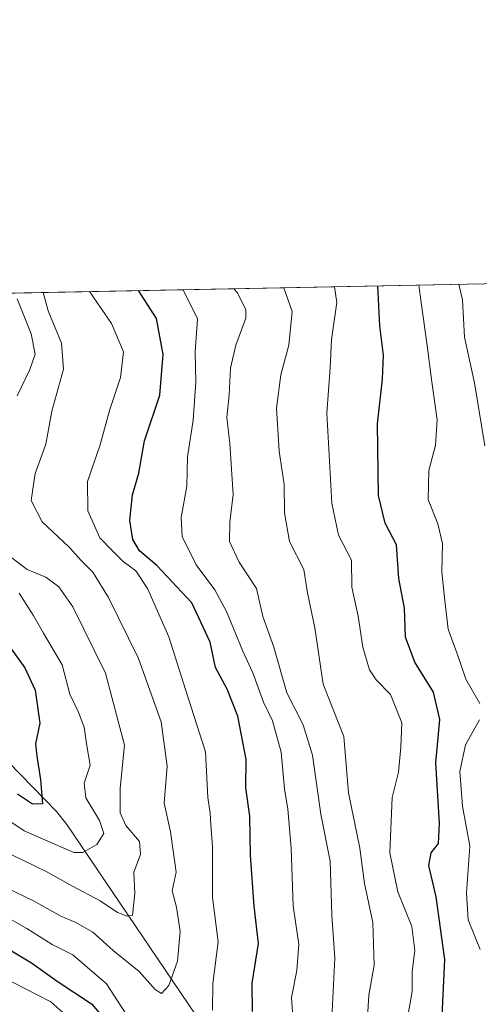
# Model space of a CAD drawing. Units: metres. Extents: x 634557 to 638010, y 4738999 to 4741380.
# Drawn here: x 635123 to 635218, y 4741177 to 4741380 of the extents above; entities that cross this region are included whole.
import ezdxf

# ---------------------------------------------------------------- set-up
doc = ezdxf.new("R2010")
doc.units = ezdxf.units.M
doc.header["$MEASUREMENT"] = 0
for name, color, linetype, lineweight in [('Arbolado forestal CxS', 92, 'Continuous', 0), ('Comarca CxS', 21, 'Continuous', 0), ('Comunidad Autónoma CxS', 142, 'Continuous', 0), ('Corriente natural lineal', 142, 'Continuous', 13), ('Curva de nivel maestra', 30, 'Continuous', 30), ('Curva de nivel normal', 30, 'Continuous', 0), ('Espacio natural protegido CxS', 121, 'Continuous', 0), ('Municipio CxS', 4, 'Continuous', 0), ('Provincia CxS', 1, 'Continuous', 0)]:
    doc.layers.add(name, color=color, linetype=linetype, lineweight=lineweight)

msp = doc.modelspace()

# ---------------------------------------------------------------- linework, layer by layer
at = {"layer": 'Arbolado forestal CxS', "color": 92, "linetype": 'Continuous', "lineweight": 0, "extrusion": (-0.4955192142630904, -0.009801490913843823, 0.8685416737681362), "elevation": -360659.7245089062, "flags": 128}
msp.add_lwpolyline([(-4727835.880632921, 633216.9994730244), (-4727835.88063292, 633374.4170655413)], dxfattribs=at)
at = {"layer": 'Arbolado forestal CxS', "color": 92, "linetype": 'Continuous', "lineweight": 0}
msp.add_polyline3d([(635082.159, 4741322.772, 584.5660999999964), (635218.8559999998, 4741325.476, 662.5847000000067)], dxfattribs=at)
at = {"layer": 'Comarca CxS', "color": 21, "linetype": 'Continuous', "lineweight": 0, "flags": 128}
msp.add_lwpolyline([(635232.7725999998, 4739011.514400001), (634602.4600010199, 4738999.049982586), (634595.4279981877, 4739359.426918181), (634557.3200010227, 4741312.389982563), (637964.0700010483, 4741379.779982563), (638010.3400010465, 4739066.439982585), (637347.4604140633, 4739053.331945416), (637292.2769999992, 4739052.2406)], close=True, dxfattribs=at)
at = {"layer": 'Comunidad Autónoma CxS', "color": 142, "linetype": 'Continuous', "lineweight": 0, "flags": 128}
msp.add_lwpolyline([(635232.7725999998, 4739011.514400001), (634602.4600010199, 4738999.049982586), (634595.4279981877, 4739359.426918181), (634557.3200010227, 4741312.389982563), (637964.0700010483, 4741379.779982563), (638010.3400010465, 4739066.439982585), (637347.4604140633, 4739053.331945416), (637292.2769999992, 4739052.2406)], close=True, dxfattribs=at)
at = {"layer": 'Corriente natural lineal', "color": 142, "linetype": 'Continuous', "lineweight": 13}
msp.add_polyline3d([(635280.2301000003, 4741045.2301, 674.1606000000029), (635270.0401, 4741055.9901, 669.9835000000021), (635265.3501000004, 4741060.540100001, 668.5966000000044), (635248.3000999996, 4741076.210100001, 661.8766000000032), (635231.4301000005, 4741091.440099999, 654.0516000000061), (635220.1401000004, 4741102.190099999, 650.7629000000015), (635211.0000999998, 4741111.420100001, 647.0608000000066), (635202.5701000001, 4741120.960100001, 642.547900000005), (635190.5000999998, 4741136.470100001, 634.795299999998), (635176.5000999998, 4741151.8201, 627.6255999999995), (635167.9700999996, 4741162.850099999, 622.2409999999945), (635165.8300999999, 4741165.8201, 621.2390000000014), (635132.9901000002, 4741214.3201, 601.440300000002), (635130.9301000005, 4741217.0101, 600.501900000003), (635111.1801000005, 4741237.210100001, 594.2335000000021), (635090.2301000003, 4741254.4101, 587.9900000000052), (635083.5500999996, 4741261.840100001, 585.1843999999984), (635080.8265000005, 4741266.091499999, 584.2128999999986)], dxfattribs=at)
at = {"layer": 'Curva de nivel maestra', "color": 30, "linetype": 'Continuous', "lineweight": 30, "flags": 128}
for points, elevation in [([(635210.1399999997, 4741173.440099999), (635210.7599999999, 4741186.540100001), (635208.9500000002, 4741199.440099999), (635207.4600000001, 4741205.890100001), (635207.9800000006, 4741208.4801), (635209.4699999997, 4741210.4101), (635209.6600000003, 4741214.520099999), (635208.8899999997, 4741226.9901), (635209.7699999996, 4741235.870100001), (635208.4100000003, 4741241.5101), (635204.5700000003, 4741247.670100001), (635202.7100000001, 4741252.8101), (635202.4600000001, 4741258.8201), (635201.2999999998, 4741264.9001), (635200.8399999999, 4741271.8101), (635198.5099999999, 4741276.2601), (635197.1299999999, 4741281.940099999), (635196.9000000004, 4741296.700099999), (635197.9400000004, 4741305.840100001), (635198.1399999997, 4741310.8101), (635197.4000000004, 4741316.8101), (635196.9951999999, 4741325.043600001)], 650), ([(635171.2000000002, 4741175.860099999), (635171.1399999997, 4741181.700099999), (635172.4400000004, 4741189.860099999), (635171.5199999996, 4741197.5101), (635170.7699999996, 4741207.940099999), (635170.6399999997, 4741216.020099999), (635169.8499999996, 4741221.850099999), (635169.9400000004, 4741227.710100001), (635168.1600000003, 4741236.600099999), (635166.0099999999, 4741242.1501), (635163.5700000003, 4741246.590100001), (635162.5099999999, 4741251.8301), (635158.75, 4741259.890100001), (635151.5, 4741267.5601), (635147.9500000002, 4741270.550100001), (635146.5800000001, 4741272.9001), (635145.9900000002, 4741276.840100001), (635146.5499999998, 4741282.090100001), (635147.7999999998, 4741286.5801), (635149, 4741293.1801), (635152.1399999997, 4741302.600099999), (635152.8200000003, 4741310.950099999), (635151.4299999997, 4741318.3201), (635147.7384000003, 4741324.0692)], 625), ([(635121.5499999998, 4741250.420100001), (635124.3700000001, 4741246.5101), (635126.5, 4741241.950099999), (635127.4800000006, 4741235.1801), (635126.5700000003, 4741230.9101), (635126.8600000005, 4741228.3301), (635127.5800000001, 4741223.4901), (635128, 4741218.530099999), (635125.9400000004, 4741218.520099999), (635122.9000000004, 4741220.5801)], 600.0000000000001), ([(635116.29, 4741191.4901), (635125.7599999999, 4741185.860099999), (635131.0599999997, 4741182.090100001), (635138.0800000001, 4741177.440099999), (635142.8099999997, 4741171.940099999)], 625)]:
    msp.add_lwpolyline(points, dxfattribs=dict(at, elevation=elevation))
at = {"layer": 'Curva de nivel normal', "color": 30, "linetype": 'Continuous', "lineweight": 0, "flags": 128}
for points, elevation in [([(635194.8700000001, 4741174.710100001), (635195.1299999999, 4741179.220100001), (635196.2599999999, 4741185.360099999), (635195.9500000002, 4741194.1801), (635194.2100000001, 4741202.1501), (635193.2599999999, 4741209.4801), (635190.9800000006, 4741220.800100001), (635190, 4741232.420100001), (635185.7100000001, 4741243.140100001), (635184.0199999996, 4741254.780099999), (635182.5199999996, 4741261.9301), (635181.7400000002, 4741266.770099999), (635178.8499999996, 4741272.4801), (635177.8200000003, 4741278.420100001), (635177.7000000002, 4741284.220100001), (635176.6799999997, 4741291.0801), (635176.1699999999, 4741299.890100001), (635177.0300000003, 4741306.790100001), (635178.7000000002, 4741312.890100001), (635179.3399999999, 4741319.800100001), (635177.6272, 4741324.660700001)], 640), ([(635203.0199999996, 4741174.120100001), (635204.0300000003, 4741179.970100001), (635204.0800000001, 4741184.100099999), (635204.6200000001, 4741188.420100001), (635203.9800000006, 4741193.340100001), (635201.0700000003, 4741200.5001), (635199.4199999999, 4741208.520099999), (635199.9600000001, 4741219.860099999), (635201.2699999996, 4741225.050100001), (635201.7300000006, 4741230.1801), (635201.9500000002, 4741235.190099999), (635199.6200000001, 4741241.050100001), (635196.6299999999, 4741244.0601), (635195.2400000002, 4741246.120100001), (635193.9000000004, 4741250.780099999), (635192.9199999999, 4741257.140100001), (635191.6600000003, 4741263.090100001), (635191.5899999999, 4741268.690099999), (635188.9000000004, 4741273.780099999), (635187.5199999996, 4741280.4001), (635186.5199999996, 4741298.890100001), (635187.1600000003, 4741308.200099999), (635187.4500000002, 4741314.040100001), (635188.5599999997, 4741321.6601), (635188.051, 4741324.866900001)], 645), ([(635205.3844, 4741325.209799999), (635205.8700000001, 4741321.640100001), (635207.1600000003, 4741312.8101), (635208, 4741305.8101), (635209.1799999997, 4741297.4801), (635208.8700000001, 4741292.290100001), (635207.4600000001, 4741287.110099999), (635207.3499999996, 4741281.120100001), (635209.3499999996, 4741276.120100001), (635210.3099999997, 4741272.0801), (635210.1699999999, 4741266.1801), (635210.75, 4741260.4001), (635211.4800000006, 4741254.4801), (635213.5199999996, 4741248.8301), (635215.0800000001, 4741244.210100001), (635217.9400000004, 4741239.1601)], 655), ([(635218.9800000006, 4741292.1501), (635216.8899999997, 4741305.1501), (635214.7800000003, 4741314.4801), (635214.3700000001, 4741322.1501), (635213.6448999997, 4741325.373199999)], 660), ([(635118.9699999997, 4741202.0701), (635126.1600000003, 4741198.6501), (635131.7599999999, 4741195.450099999), (635134.7400000002, 4741194.2501), (635138.3399999999, 4741192.200099999), (635142.54, 4741188.420100001), (635147.8799999999, 4741184.0601), (635151.2100000001, 4741180.370100001), (635152.5099999999, 4741179.5701), (635154, 4741181.220100001), (635155.7699999996, 4741186.2301), (635156.3600000005, 4741192.290100001), (635155.5499999998, 4741197.3101), (635154.7199999997, 4741200.690099999), (635155.4800000006, 4741204.4801), (635154.3499999996, 4741212.800100001), (635153.0099999999, 4741218.720100001), (635153.6500000004, 4741226.3101), (635152.4199999999, 4741235.420100001), (635147.79, 4741248.450099999), (635141.5700000003, 4741261.0101), (635138.3499999996, 4741266.200099999), (635136.0700000003, 4741268.5001), (635133.4699999997, 4741271.3201), (635127.9400000004, 4741276.5701), (635125.6600000003, 4741280.920100001), (635126.5199999996, 4741286.4801), (635128.7199999997, 4741292.4801), (635129.9600000001, 4741299.2601), (635132.3499999996, 4741307.9301), (635131.9500000002, 4741313.300100001), (635129.1500000004, 4741319.890100001), (635128.1732000001, 4741323.6823)], 615), ([(635162.9600000001, 4741176.110099999), (635163.0800000001, 4741181.610099999), (635164.1299999999, 4741190.170100001), (635163, 4741199.280099999), (635162.9600000001, 4741209.700099999), (635162.6299999999, 4741214.3301), (635162.4800000006, 4741216.670100001), (635162.0499999998, 4741219.860099999), (635161.5599999997, 4741229.220100001), (635157.4100000003, 4741242.090100001), (635154.0199999996, 4741252.880100001), (635149.6299999999, 4741262.8101), (635147.2000000002, 4741266.440099999), (635144.5899999999, 4741268.360099999), (635142.4199999999, 4741270.5701), (635139.8099999997, 4741273.270099999), (635137.3600000005, 4741278.8301), (635137.2800000003, 4741284.860099999), (635139.8099999997, 4741292.200099999), (635141.8499999996, 4741299.630100001), (635144.0700000003, 4741306.220100001), (635144.7100000001, 4741311.4801), (635142.2400000002, 4741317.340100001), (635137.6716999998, 4741323.870300001)], 620), ([(635156.9721999997, 4741324.2521), (635159.9000000004, 4741318.2501), (635159.4199999999, 4741311.460100001), (635159.5199999996, 4741305.280099999), (635158.9900000002, 4741297.420100001), (635157.8300000001, 4741289.9301), (635157.7199999997, 4741283.840100001), (635156.54, 4741277.420100001), (635156.7300000006, 4741273.530099999), (635159.6200000001, 4741267.720100001), (635163.4400000004, 4741262.540100001), (635165.8799999999, 4741258.090100001), (635169.2300000006, 4741249.9801), (635171.2599999999, 4741245.4801), (635173.4800000006, 4741239.4801), (635175.3300000001, 4741235.6601), (635177.1100000005, 4741229.190099999), (635177.7599999999, 4741221.6601), (635178.4699999997, 4741217.4801), (635179.1500000004, 4741209.4801), (635179.5999999996, 4741197.610099999), (635180.7400000002, 4741189.6601), (635180.3099999997, 4741184.3301), (635179.2400000002, 4741178.720100001), (635179.7300000006, 4741171.860099999)], 630), ([(635167.3985000001, 4741324.4583), (635168.0999999996, 4741323.610099999), (635169.8099999997, 4741320.110099999), (635169.8099999997, 4741318.4101), (635167.7800000003, 4741312.850099999), (635166.6799999997, 4741308.1501), (635166.4400000004, 4741302.6801), (635165.9199999999, 4741297.960100001), (635166.5199999996, 4741292.6801), (635167.2300000006, 4741282.1501), (635166.5800000001, 4741276.4801), (635166.5, 4741272.4801), (635168.4600000001, 4741268.220100001), (635172.0199999996, 4741262.850099999), (635173.2999999998, 4741257.0701), (635175.5999999996, 4741250.770099999), (635178.29, 4741241.370100001), (635181.6299999999, 4741234.8101), (635183.5599999997, 4741228.590100001), (635185.2400000002, 4741216.470100001), (635187.1799999997, 4741206.800100001), (635187.5300000003, 4741195.700099999), (635188.1600000003, 4741186.800100001), (635187.5499999998, 4741174.470100001)], 635), ([(635122.7800000003, 4741302.4801), (635125.4299999997, 4741307.860099999), (635126.4800000006, 4741310.9901), (635125.7199999997, 4741315.190099999), (635122.79, 4741322.360099999)], 610), ([(635119.8399999999, 4741208.9801), (635128.7800000003, 4741204.6501), (635134.2000000002, 4741201.630100001), (635139.8700000001, 4741198.640100001), (635143.4699999997, 4741196.2401), (635145.4000000004, 4741195.470100001), (635146.5099999999, 4741195.670100001), (635147, 4741200.1501), (635146.79, 4741204.4801), (635148.1500000004, 4741208.1501), (635147.9600000001, 4741210.8101), (635145.1900000004, 4741214.0801), (635144, 4741216.720100001), (635144, 4741221.7601), (635144.9000000004, 4741230.630100001), (635140.9500000002, 4741245.4101), (635134.2800000003, 4741259.0801), (635131.3899999997, 4741263.1601), (635128.7000000002, 4741265.140100001), (635124.8799999999, 4741266.710100001), (635119.4199999999, 4741270.860099999)], 610), ([(635123.1900000004, 4741261.850099999), (635126.1200000001, 4741257.350099999), (635128.1900000004, 4741253.620100001), (635132.0599999997, 4741247.170100001), (635133.6200000001, 4741241.090100001), (635135.3499999996, 4741237.550100001), (635136.6100000005, 4741234.3301), (635137.1500000004, 4741230.4901), (635137.8099999997, 4741226.5101), (635136.6100000005, 4741222.8201), (635136.9500000002, 4741219.800100001), (635139.7400000002, 4741215.110099999), (635140.6100000005, 4741212.470100001), (635139.1900000004, 4741210.220100001), (635136.3099999997, 4741208.590100001), (635134.4699999997, 4741208.5701), (635124.2599999999, 4741212.9901), (635111.6699999999, 4741221.340100001)], 605), ([(635217.9199999999, 4741235.8101), (635215.0199999996, 4741230.6801), (635213.8300000001, 4741225.2401), (635214.3799999999, 4741218.100099999), (635215.9199999999, 4741209.8301), (635215.2100000001, 4741200.2601), (635215.5899999999, 4741194.6801), (635218.0300000003, 4741188.5801)], 655), ([(635119.1399999997, 4741196.0801), (635124.7999999998, 4741192.960100001), (635129.9800000006, 4741189.640100001), (635134.2599999999, 4741187.4901), (635141.2100000001, 4741181.5701), (635145.8600000005, 4741174.3301)], 620), ([(635134.6799999997, 4741173.440099999), (635129.75, 4741177.840100001), (635121.7199999997, 4741181.950099999)], 630)]:
    msp.add_lwpolyline(points, dxfattribs=dict(at, elevation=elevation))
at = {"layer": 'Espacio natural protegido CxS', "color": 121, "linetype": 'Continuous', "lineweight": 0, "flags": 128}
msp.add_lwpolyline([(634595.4279981877, 4739359.426918181), (634557.3200010227, 4741312.389982563), (637964.0700010483, 4741379.779982563)], dxfattribs=at)
msp.add_lwpolyline([(634595.4279981877, 4739359.426918181), (634557.3200010227, 4741312.389982563), (637964.0700010483, 4741379.779982563)], dxfattribs=at)
at = {"layer": 'Municipio CxS', "color": 4, "linetype": 'Continuous', "lineweight": 0, "flags": 128}
msp.add_lwpolyline([(634595.4279981877, 4739359.426918181), (634557.3200010227, 4741312.389982563), (637964.0700010483, 4741379.779982563)], dxfattribs=at)
at = {"layer": 'Provincia CxS', "color": 1, "linetype": 'Continuous', "lineweight": 0, "flags": 128}
msp.add_lwpolyline([(635232.7725999998, 4739011.514400001), (634602.4600010199, 4738999.049982586), (634595.4279981877, 4739359.426918181), (634557.3200010227, 4741312.389982563), (637964.0700010483, 4741379.779982563), (638010.3400010465, 4739066.439982585), (637347.4604140633, 4739053.331945416), (637292.2769999992, 4739052.2406)], close=True, dxfattribs=at)

doc.saveas('drawing.dxf')
